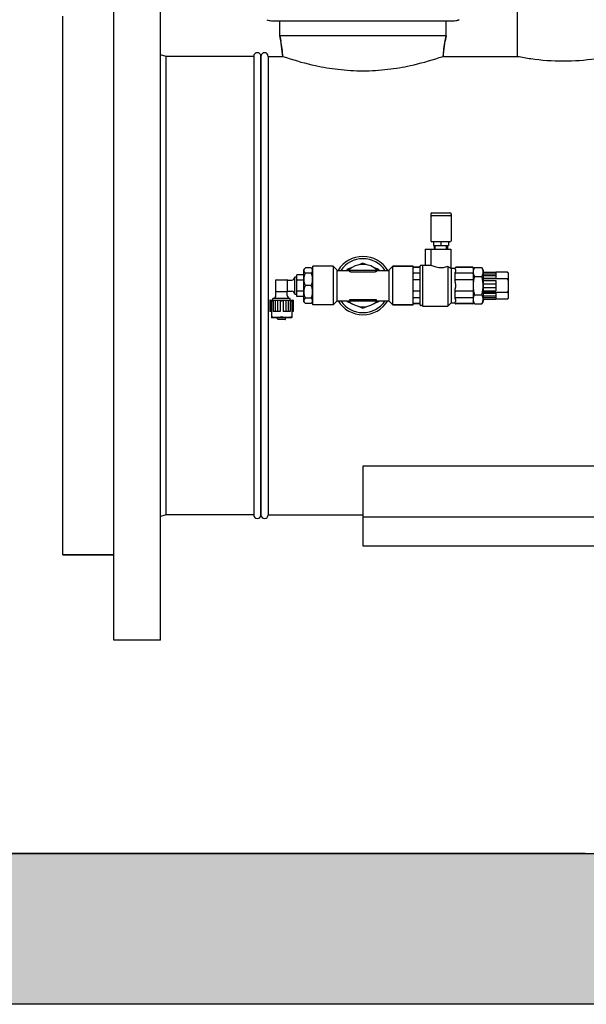
# Model space of a CAD drawing. Units: millimetres. Extents: x 30870 to 42436, y 2595 to 7877.
# Drawn here: x 31928 to 32317, y 5273 to 5949 of the extents above; entities that cross this region are included whole.
import ezdxf

# ---------------------------------------------------------------- set-up
doc = ezdxf.new("R2010")
doc.units = ezdxf.units.MM
doc.layers.add('COTAS', color=7, linetype='Continuous')
doc.layers.add('SUELO', color=7, linetype='Continuous')
doc.styles.add('ARIAL', font='arial.ttf')
doc.dimstyles.new('Diseño_PlanosFabricacion', dxfattribs={"dimtxt": 40, "dimasz": 45, "dimexe": 10, "dimexo": 10, "dimgap": 10, "dimtad": 0, "dimtih": 1, "dimtoh": 1, "dimdec": 0, "dimzin": 1, "dimdsep": 46, "dimtxsty": 'ARIAL', "dimcen": 15, "dimadec": 0, "dimazin": 0, "dimtp": 0.05, "dimtm": 0.05, "dimtfac": 1, "dimtdec": 0, "dimtofl": 0, "dimtmove": 0, "dimatfit": 3, "dimfxl": 0, "dimtolj": 1, "dimarcsym": 0})

# ---------------------------------------------------------------- blocks, each defined once
blk = doc.blocks.new('*D5')
at = {"layer": 'COTAS', "color": 0, "lineweight": -2, "transparency": 16777216}
for p, q in [((32111.12, 7431.45), (31756.07, 7431.45)), ((31766.07, 7386.45), (31766.07, 6436.78)), ((31766.07, 5421.45), (31766.07, 6309.1)), ((32316.12, 5376.45), (31756.07, 5376.45))]:
    blk.add_line(p, q, dxfattribs=at)
at = {"layer": 'COTAS', "color": 0, "transparency": 16777216}
for points in [[(31758.57, 7386.45), (31773.57, 7386.45), (31766.07, 7431.45)], [(31758.57, 5421.45), (31773.57, 5421.45), (31766.07, 5376.45)]]:
    blk.add_solid(points, dxfattribs=at)
at = {"layer": 'Defpoints', "color": 0, "transparency": 16777216}
for p in [(31766.07, 7431.45), (32121.12, 7431.45), (32326.12, 5376.45)]:
    blk.add_point(p, dxfattribs=at)
at = {"layer": 'COTAS', "color": 0, "transparency": 16777216, "insert": (31766.07, 6372.94), "char_height": 40, "attachment_point": 5, "style": 'ARIAL'}
blk.add_mtext('\\A1; [80.9"]\\P2055 mm\\P', dxfattribs=at)

msp = doc.modelspace()

# ---------------------------------------------------------------- hatches: boundary and pattern name
at = {"layer": 'SUELO'}
h = msp.add_hatch(dxfattribs=at)
h.set_pattern_fill('GRAVEL', color=256, scale=9, style=0)
h.set_pattern_definition([(228.0128, (1608.42, 427.6), (-1828.801554, -2057.402528), [30.7549, -3044.745]), (184.9697, (1587.847, 404.74), (2743.2044376, 228.5983868), [52.7764, -5224.86]), (132.5104, (1535.269, 400.168), (2285.9983366, -2514.6024563), [37.2134, -3684.123]), (267.2737, (1446.115, 343.018), (228.5990074, 4571.9985288), [48.0605, -4757.976]), (292.8337, (1443.829, 295.012), (-1143.003245, 2743.2015597), [47.127, -4665.582]), (357.2737, (1462.117, 251.578), (-4571.9985288, 228.5990074), [48.0605, -4757.976]), (37.6942, (1510.123, 249.292), (-2971.8018775, -2285.9979621), [63.5575, -6292.179]), (72.2553, (1560.415, 288.154), (1600.203201, 5029.2014585), [60.0048, -5940.477]), (121.4296, (1578.703, 345.304), (-1828.800471, 2971.7965044), [48.2232, -4774.095]), (175.2364, (1553.557, 386.452), (2514.598025, -228.597855), [55.0542, -2697.651]), (222.3974, (1498.693, 391.0244), (-2743.2000826, -2514.5967286), [71.197, -7048.512]), (138.8141, (1672.429, 340.732), (-1600.19898, 1371.59789), [24.3005, -2405.754]), (171.4692, (1654.141, 356.734), (2971.7954636, -457.201152), [46.2314, -4576.914]), (225, (1608.42, 363.6), (-5e-14, -228.59984), [32.3288, -290.9601]), (203.1986, (1592.42, 391.024), (1143.003854, 457.202005), [17.4097, -1723.554]), (291.8014, (1576.417, 384.166), (-228.60016, 685.80044), [24.621, -1206.432]), (30.9638, (1585.56, 361.306), (685.799276, 457.200356), [39.9888, -1292.967]), (161.5651, (1619.85, 381.88), (457.20021, -228.59966), [28.9158, -693.981]), (16.3895, (1443.829, 384.166), (2286.0012613, 685.7985735), [40.5079, -4010.292]), (70.3462, (1482.69, 395.596), (-914.397452, -2514.596444), [33.9839, -3364.398]), (293.1986, (1619.85, 427.6), (-457.202005, 1143.003854), [34.8192, -1706.148]), (343.6105, (1633.567, 395.596), (-2286.0012613, 685.7985735), [40.5079, -4010.292]), (339.444, (1443.83, 242.434), (-1143.001419, 457.199445), [39.0632, -1914.093]), (294.7751, (1480.405, 228.718), (-1142.997336, 2514.598832), [32.7305, -3240.324]), (66.8014, (1622.137, 199), (457.202005, 1143.003854), [34.8192, -1706.148]), (17.354, (1635.853, 231.004), (-2971.8001604, -914.398621), [38.3205, -3793.716]), (69.444, (1510.123, 199), (-457.199445, -1143.001419), [19.5316, -1933.632]), (101.3099, (1608.42, 199), (-228.59887, 914.39707), [11.6563, -1153.98]), (165.9638, (1606.135, 210.43), (685.80048, -228.5996), [47.127, -895.4145]), (186.009, (1560.415, 221.86), (2285.996629, 228.599466), [43.674, -4323.726]), (303.6901, (1585.56, 340.73), (-228.60008, 457.19956), [32.9692, -791.2602]), (353.1572, (1603.849, 313.3), (3886.201607, -457.2020476), [57.5601, -5698.44]), (60.9454, (1660.999, 306.442), (-914.397873, -1600.196185), [23.5357, -2330.046]), (90, (1672.43, 327.02), (-228.6, 228.6), [13.716, -214.884]), (120.2564, (1555.843, 228.718), (914.398062, -1600.199193), [31.758, -3144.051]), (48.0128, (1539.84, 256.15), (1828.801554, 2057.402528), [61.5099, -3013.992]), (0, (1581, 301.87), (228.6, 228.6), [59.436, -169.164]), (325.3048, (1640.425, 301.87), (-2285.996039, 1600.200152), [36.1449, -3578.337]), (254.0546, (1670.143, 281.296), (-228.600583, -914.402178), [33.2846, -1630.953]), (207.646, (1660.999, 249.292), (-4343.3984744, -2286.0014377), [54.193, -5365.125]), (175.4261, (1612.993, 224.146), (-2971.8006844, 228.598894), [57.3326, -5675.922]), (175.4261, (1612.993, 224.146), (-2971.8006844, 228.598894), [57.3326, -5675.922])])
h.paths.add_polyline_path([(31586.9, 5376.45), (34795.69, 5376.45), (34855.55, 5272.77), (31646.77, 5272.77)])

# ---------------------------------------------------------------- linework, layer by layer
at = {"color": 7, "linetype": 'Continuous'}
for p, q in [((31992.62, 5522.95), (31992.62, 6009.95)), ((32024.62, 5522.95), (32024.62, 6009.95)), ((32269.62, 5923.95), (32269.62, 5983.95)), ((31957.62, 5581.45), (31957.62, 5951.45)), ((32100.79, 5948.45), (32226.45, 5948.45)), ((32106.47, 5937.95), (32106.47, 5948.45)), ((32220.77, 5937.95), (32220.77, 5948.45)), ((32229.65, 5949.12), (32228.43, 5948.7)), ((32107.25, 5934.68), (32106.47, 5937.95)), ((32106.47, 5937.95), (32107.25, 5934.68)), ((32220.77, 5937.95), (32106.47, 5937.95)), ((32108.61, 5923.95), (32107.25, 5934.68)), ((32218.63, 5923.95), (32219.99, 5934.68)), ((32219.99, 5934.68), (32220.77, 5937.95)), ((32220.77, 5937.95), (32219.99, 5934.68)), ((32028.62, 5923.95), (32024.62, 5925.07)), ((32028.62, 5608.95), (32028.62, 5923.95)), ((32088.62, 5923.95), (32028.62, 5923.95)), ((32088.62, 5923.95), (32088.62, 5608.95)), ((32093.62, 5608.95), (32093.62, 5923.95)), ((32093.62, 5923.95), (32093.62, 5608.95)), ((32098.62, 5923.95), (32098.62, 5608.95)), ((32098.62, 5923.95), (32108.61, 5923.95)), ((32098.62, 5923.95), (32108.61, 5923.95)), ((32108.61, 5923.95), (32111.22, 5923.07)), ((32216.02, 5923.07), (32218.63, 5923.95)), ((32218.63, 5923.95), (32269.62, 5923.95)), ((32218.63, 5923.95), (32269.62, 5923.95)), ((32210.12, 5815.66), (32210.12, 5797.25)), ((32210.92, 5816.45), (32223.33, 5816.45)), ((32223.33, 5814.45), (32210.92, 5814.45)), ((32224.12, 5815.66), (32224.12, 5797.25)), ((32223.33, 5796.45), (32210.92, 5796.45)), ((32211.98, 5796.45), (32211.98, 5794.08)), ((32217.12, 5796.45), (32217.12, 5794.08)), ((32222.27, 5796.45), (32222.27, 5794.08)), ((32206.31, 5791.45), (32206.31, 5780.47)), ((32206.31, 5791.45), (32224.05, 5791.45)), ((32210.27, 5791.45), (32210.27, 5780.47)), ((32211.98, 5794.08), (32222.27, 5794.08)), ((32212.6, 5794.08), (32212.6, 5792.25)), ((32212.6, 5792.25), (32213.24, 5792.25)), ((32213.24, 5791.45), (32213.24, 5794.08)), ((32213.24, 5791.45), (32213.24, 5794.08)), ((32221.01, 5791.45), (32221.01, 5794.08)), ((32221.01, 5791.45), (32221.01, 5794.08)), ((32221.65, 5794.08), (32221.65, 5791.45)), ((32224.05, 5791.45), (32224.05, 5791.1)), ((32224.05, 5791.1), (32224.05, 5788.98)), ((32224.05, 5788.98), (32224.05, 5778.51)), ((32124.12, 5778.63), (32123.12, 5777.63)), ((32123.12, 5755.28), (32123.12, 5777.63)), ((32128.12, 5778.63), (32124.12, 5778.63)), ((32129.12, 5777.63), (32128.12, 5778.63)), ((32129.12, 5753.2), (32129.12, 5779.7)), ((32143.12, 5779.7), (32129.12, 5779.7)), ((32143.12, 5779.7), (32129.12, 5779.7)), ((32145.62, 5777.2), (32143.12, 5779.7)), ((32143.12, 5779.7), (32143.12, 5753.2)), ((32145.62, 5777.2), (32145.62, 5755.7)), ((32145.62, 5776.9), (32154.62, 5776.9)), ((32152.66, 5777.41), (32152.45, 5776.9)), ((32156.04, 5778.81), (32152.66, 5777.41)), ((32154.62, 5776.85), (32154.62, 5776.11)), ((32154.87, 5777.1), (32172.37, 5777.1)), ((32163.62, 5781.95), (32160.24, 5780.56)), ((32167, 5780.56), (32163.62, 5781.95)), ((32174.58, 5777.41), (32171.2, 5778.81)), ((32172.62, 5776.9), (32181.62, 5776.9)), ((32172.62, 5776.85), (32172.62, 5776.11)), ((32174.79, 5776.9), (32174.58, 5777.41)), ((32181.62, 5777.2), (32184.12, 5779.7)), ((32181.62, 5755.7), (32181.62, 5777.2)), ((32184.12, 5753.2), (32184.12, 5779.7)), ((32198.12, 5779.7), (32184.12, 5779.7)), ((32184.12, 5779.7), (32198.12, 5779.7)), ((32198.12, 5753.2), (32198.12, 5779.7)), ((32202.87, 5779.08), (32198.47, 5779.08)), ((32202.87, 5778.8), (32198.47, 5778.8)), ((32202.87, 5753.03), (32202.87, 5779.88)), ((32204.45, 5780.23), (32203.22, 5780.23)), ((32204.45, 5780.51), (32204.45, 5752.4)), ((32204.45, 5780.51), (32206.31, 5780.51)), ((32206.31, 5780.47), (32210.27, 5780.47)), ((32221.87, 5779.57), (32221.87, 5752.4)), ((32224.05, 5778.51), (32224.25, 5778.33)), ((32224.25, 5778.33), (32224.25, 5754.58)), ((32224.25, 5778.33), (32227.02, 5778.33)), ((32227.02, 5777.7), (32227.02, 5778.72)), ((32238.94, 5779.08), (32227.37, 5779.08)), ((32238.94, 5778.8), (32227.37, 5778.8)), ((32240.29, 5778.95), (32239.29, 5776.95)), ((32239.29, 5778.72), (32239.29, 5754.19)), ((32240.29, 5778.95), (32245.29, 5778.95)), ((32246.29, 5776.95), (32245.29, 5778.95)), ((32246.29, 5755.95), (32246.29, 5776.95)), ((32103.82, 5762.8), (32103.82, 5770.1)), ((32104.12, 5770.4), (32111.42, 5770.4)), ((32111.64, 5770.3), (32114.82, 5770.3)), ((32111.72, 5762.8), (32111.72, 5770.1)), ((32116.82, 5760.6), (32116.82, 5772.3)), ((32116.92, 5772.4), (32118.02, 5772.4)), ((32118.12, 5758.95), (32118.12, 5773.95)), ((32123.12, 5773.95), (32118.12, 5773.95)), ((32123.12, 5770.2), (32118.12, 5770.2)), ((32128.12, 5775.07), (32124.12, 5775.07)), ((32155.12, 5775.89), (32172.12, 5775.89)), ((32202.87, 5774.89), (32198.47, 5774.89)), ((32202.87, 5770.36), (32198.47, 5770.36)), ((32227.02, 5768.78), (32227.02, 5775.38)), ((32238.94, 5774.89), (32227.37, 5774.89)), ((32238.94, 5770.36), (32227.37, 5770.36)), ((32240.29, 5772.7), (32245.29, 5772.7)), ((32246.29, 5775.8), (32254.79, 5775.8)), ((32246.29, 5774.6), (32254.79, 5774.6)), ((32246.29, 5773.39), (32254.79, 5773.39)), ((32246.29, 5771.57), (32254.79, 5771.57)), ((32262.79, 5771.07), (32246.29, 5771.07)), ((32246.29, 5770.07), (32254.79, 5770.07)), ((32254.79, 5775.8), (32254.79, 5771.57)), ((32262.79, 5775.7), (32254.79, 5775.7)), ((32254.79, 5770.07), (32254.79, 5762.82)), ((32263.29, 5775.2), (32262.79, 5775.7)), ((32263.29, 5775.2), (32263.29, 5757.71)), ((32103.92, 5759.65), (32103.92, 5762.58)), ((32111.62, 5759.65), (32111.62, 5762.58)), ((32111.64, 5762.6), (32114.82, 5762.6)), ((32123.12, 5762.7), (32118.12, 5762.7)), ((32128.12, 5766.45), (32124.12, 5766.45)), ((32227.02, 5757.53), (32227.02, 5764.13)), ((32246.29, 5767.66), (32254.79, 5767.66)), ((32246.29, 5765.24), (32254.79, 5765.24)), ((32246.29, 5762.82), (32254.79, 5762.82)), ((32099.81, 5756.35), (32099.81, 5748.75)), ((32100.07, 5756.35), (32099.81, 5756.35)), ((32100.07, 5756.35), (32100.07, 5748.75)), ((32100.07, 5756.35), (32115.47, 5756.35)), ((32100.84, 5756.05), (32100.84, 5744.45)), ((32101.82, 5756.45), (32101.82, 5757.55)), ((32101.89, 5756.35), (32101.89, 5748.75)), ((32113.62, 5757.65), (32101.92, 5757.65)), ((32103.28, 5756.35), (32103.28, 5748.75)), ((32104.12, 5762.5), (32111.42, 5762.5)), ((32104.93, 5756.35), (32104.93, 5748.75)), ((32106.69, 5756.05), (32106.69, 5748.75)), ((32108.85, 5756.05), (32108.85, 5748.75)), ((32110.61, 5756.35), (32110.61, 5748.75)), ((32112.26, 5756.35), (32112.26, 5748.75)), ((32113.65, 5756.35), (32113.65, 5748.75)), ((32113.72, 5756.45), (32113.72, 5757.55)), ((32114.7, 5756.05), (32114.7, 5744.45)), ((32115.47, 5756.35), (32115.47, 5748.75)), ((32115.73, 5756.35), (32115.47, 5756.35)), ((32115.73, 5756.35), (32115.73, 5748.75)), ((32116.92, 5760.5), (32118.02, 5760.5)), ((32123.12, 5758.95), (32118.12, 5758.95)), ((32128.12, 5757.84), (32124.12, 5757.84)), ((32145.62, 5756), (32154.62, 5756)), ((32152.45, 5756), (32152.66, 5755.49)), ((32154.62, 5756.8), (32154.62, 5756.05)), ((32172.37, 5755.8), (32154.87, 5755.8)), ((32155.12, 5757.02), (32172.12, 5757.02)), ((32172.62, 5756.8), (32172.62, 5756.05)), ((32172.62, 5756), (32181.62, 5756)), ((32174.58, 5755.49), (32174.79, 5756)), ((32202.87, 5762.55), (32198.47, 5762.55)), ((32202.87, 5758.02), (32198.47, 5758.02)), ((32238.94, 5762.55), (32227.37, 5762.55)), ((32238.94, 5758.02), (32227.37, 5758.02)), ((32240.29, 5753.95), (32239.29, 5755.95)), ((32240.29, 5760.2), (32245.29, 5760.2)), ((32246.29, 5755.95), (32245.29, 5753.95)), ((32262.79, 5761.82), (32246.29, 5761.82)), ((32246.29, 5761.32), (32254.79, 5761.32)), ((32246.29, 5759.51), (32254.79, 5759.51)), ((32246.29, 5758.3), (32254.79, 5758.3)), ((32246.29, 5757.09), (32254.79, 5757.09)), ((32254.79, 5761.32), (32254.79, 5757.09)), ((32262.78, 5757.2), (32254.79, 5757.2)), ((32263.29, 5757.71), (32262.78, 5757.2)), ((32124.12, 5754.28), (32123.12, 5755.28)), ((32128.12, 5754.28), (32124.12, 5754.28)), ((32129.12, 5755.28), (32128.12, 5754.28)), ((32143.12, 5753.2), (32129.12, 5753.2)), ((32143.12, 5753.2), (32129.12, 5753.2)), ((32145.62, 5755.7), (32143.12, 5753.2)), ((32152.66, 5755.49), (32156.04, 5754.1)), ((32160.24, 5752.35), (32163.62, 5750.95)), ((32163.62, 5750.95), (32167, 5752.35)), ((32171.2, 5754.1), (32174.58, 5755.49)), ((32181.62, 5755.7), (32184.12, 5753.2)), ((32198.12, 5753.2), (32184.12, 5753.2)), ((32184.12, 5753.2), (32198.12, 5753.2)), ((32202.87, 5754.11), (32198.47, 5754.11)), ((32202.87, 5753.83), (32198.47, 5753.83)), ((32204.45, 5752.68), (32203.22, 5752.68)), ((32204.45, 5752.4), (32221.87, 5752.4)), ((32221.87, 5752.4), (32224.25, 5754.58)), ((32224.25, 5754.58), (32227.02, 5754.58)), ((32227.02, 5754.19), (32227.02, 5755.2)), ((32238.94, 5754.11), (32227.37, 5754.11)), ((32238.94, 5753.83), (32227.37, 5753.83)), ((32240.29, 5753.95), (32245.29, 5753.95)), ((32100.84, 5748.75), (32099.81, 5748.75)), ((32100.83, 5744.46), (32100.87, 5744.43)), ((32114.67, 5744.43), (32100.87, 5744.43)), ((32106.69, 5748.75), (32101.89, 5748.75)), ((32105.13, 5743.23), (32104.78, 5744.43)), ((32110.31, 5743.15), (32105.23, 5743.15)), ((32113.65, 5748.75), (32108.85, 5748.75)), ((32110.41, 5743.23), (32110.76, 5744.43)), ((32114.71, 5744.46), (32114.67, 5744.43)), ((32115.73, 5748.75), (32114.7, 5748.75)), ((32163.62, 5642.32), (32163.62, 5587.68)), ((32398.62, 5642.32), (32163.62, 5642.32)), ((32028.62, 5608.95), (32024.62, 5607.84)), ((32088.62, 5608.95), (32028.62, 5608.95)), ((32098.62, 5608.95), (32163.62, 5608.95)), ((32163.62, 5607.68), (32353.62, 5607.68)), ((32163.62, 5587.68), (32353.62, 5587.68)), ((31992.62, 5581.45), (31957.62, 5581.45)), ((31957.62, 5581.45), (31992.62, 5581.45)), ((32024.62, 5522.95), (31992.62, 5522.95))]:
    msp.add_line(p, q, dxfattribs=at)
for centre, radius, start, end in [((32100.79, 5956.45), 8, 246.44493, 270), ((32226.45, 5956.45), 8, 270, 293.55507), ((32058.62, 5923.07), 50, 1.01919, 13.43552), ((32268.62, 5923.07), 50, 166.56448, 178.98081), ((32091.12, 5923.95), 2.5, 0, 180), ((32096.12, 5923.95), 2.5, 0, 180), ((32096.12, 5923.95), 2.5, 0, 180), ((32210.92, 5815.66), 0.792, 90, 180), ((32210.92, 5815.25), 0.792, 180, 270), ((32223.33, 5815.66), 0.792, 0, 90), ((32223.33, 5815.25), 0.792, 270, 0), ((32210.92, 5797.25), 0.792, 180, 270), ((32223.33, 5797.25), 0.792, 270, 0), ((32163.62, 5766.45), 20, 31.52658, 148.47203), ((32163.62, 5766.45), 18.5, 34.41084, 145.59212), ((32163.62, 5766.45), 14.5, 46.12111, 133.87889), ((32154.87, 5776.85), 0.25, 90, 180), ((32172.37, 5776.85), 0.25, 0, 90), ((32198.47, 5778.72), 0.353, 90, 180), ((32203.22, 5779.88), 0.353, 90, 180.00001), ((32227.37, 5778.72), 0.353, 90, 180), ((32227.34, 5778.47), 0.315, 172.07769, 179.97386), ((32238.94, 5778.72), 0.353, 0, 90), ((32104.12, 5770.1), 0.3, 90, 180), ((32111.42, 5770.1), 0.3, 0, 90), ((32114.82, 5772.3), 2, 270, 0), ((32116.92, 5772.3), 0.1, 90, 180), ((32118.02, 5772.3), 0.1, 360, 90), ((32104.12, 5762.8), 0.3, 180, 270), ((32111.42, 5762.8), 0.3, 270, 0), ((32114.82, 5760.6), 2, 0, 90), ((32097.94, 5762.44), 7.02, 294.43755, 299.84863), ((32101.92, 5757.55), 0.1, 90, 180), ((32101.92, 5756.45), 0.1, 180, 270.00004), ((32101.92, 5759.65), 2, 270, 0), ((32113.62, 5759.65), 2, 180, 270), ((32113.62, 5757.55), 0.1, 0, 90), ((32113.62, 5756.45), 0.1, 269.99996, 0), ((32116.92, 5760.6), 0.1, 180, 270), ((32118.02, 5760.6), 0.1, 270, 0), ((32163.62, 5766.45), 20, 211.52658, 328.47203), ((32163.62, 5766.45), 18.5, 214.41084, 325.59212), ((32163.62, 5766.45), 14.5, 226.12111, 313.87889), ((32154.87, 5756.05), 0.25, 180, 270), ((32172.37, 5756.05), 0.25, 270, 0), ((32198.47, 5754.19), 0.353, 180, 270), ((32203.22, 5753.03), 0.353, 179.99999, 270), ((32227.34, 5754.44), 0.315, 180.02614, 187.92231), ((32227.37, 5754.19), 0.353, 180, 270), ((32238.94, 5754.19), 0.353, 272.91033, 0), ((32105.23, 5743.25), 0.1, 196.22022, 270.00009), ((32110.31, 5743.25), 0.1, 269.99991, 343.77978), ((32091.12, 5608.95), 2.5, 180, 0), ((32096.12, 5608.95), 2.5, 180, 0), ((32096.12, 5608.95), 2.5, 180, 0)]:
    msp.add_arc(centre, radius, start, end, dxfattribs=at)
for points, knots in [([(32111.22, 5923.07), (32117.73, 5920.89), (32129.37, 5917.63), (32146.94, 5914.68), (32163.62, 5913.7), (32180.29, 5914.68), (32197.87, 5917.63), (32209.5, 5920.89), (32216.02, 5923.07)], [0, 0, 0, 0, 0.192999, 0.338688, 0.499994, 0.6613, 0.806993, 1, 1, 1, 1]), ([(32269.62, 5923.95), (32272.68, 5923.34), (32283.1, 5921.55), (32301.12, 5920.22), (32319.14, 5921.55), (32329.56, 5923.34), (32332.62, 5923.95)], [0, 0, 0, 0, 0.147691, 0.500002, 0.85231, 1, 1, 1, 1]), ([(32124.12, 5775.07), (32123.98, 5775.2), (32123.73, 5775.48), (32123.43, 5775.92), (32123.24, 5776.38), (32123.17, 5776.85), (32123.24, 5777.32), (32123.43, 5777.78), (32123.73, 5778.22), (32123.98, 5778.49), (32124.12, 5778.63)], [0, 0, 0, 0, 0.140756, 0.269754, 0.388158, 0.5, 0.611842, 0.730246, 0.859244, 1, 1, 1, 1]), ([(32128.12, 5775.07), (32128.26, 5775.2), (32128.51, 5775.48), (32128.81, 5775.92), (32129, 5776.38), (32129.07, 5776.85), (32129, 5777.32), (32128.81, 5777.78), (32128.51, 5778.22), (32128.26, 5778.49), (32128.12, 5778.63)], [0, 0, 0, 0, 0.140756, 0.269754, 0.388158, 0.5, 0.611842, 0.730246, 0.859244, 1, 1, 1, 1]), ([(32155.12, 5775.89), (32155.05, 5775.89), (32154.93, 5775.9), (32154.79, 5775.94), (32154.7, 5775.99), (32154.65, 5776.03), (32154.62, 5776.08), (32154.62, 5776.11)], [0, 0, 0, 0, 0.342549, 0.634481, 0.752862, 0.85165, 1, 1, 1, 1]), ([(32172.62, 5776.11), (32172.62, 5776.08), (32172.59, 5776.03), (32172.54, 5775.99), (32172.45, 5775.94), (32172.31, 5775.9), (32172.19, 5775.89), (32172.12, 5775.89)], [0, 0, 0, 0, 0.148348, 0.247133, 0.365514, 0.65745, 1, 1, 1, 1]), ([(32198.47, 5778.8), (32198.39, 5778.8), (32198.22, 5778.74), (32198.13, 5778.59), (32198.12, 5778.51)], [0, 0, 0, 0, 0.51081, 1, 1, 1, 1]), ([(32221.87, 5779.57), (32220.81, 5779.19), (32219.08, 5778.74), (32216.68, 5778.64), (32214.85, 5778.85), (32213.22, 5779.26), (32211.71, 5779.81), (32210.76, 5780.23), (32210.27, 5780.47)], [0, 0, 0, 0, 0.282242, 0.441642, 0.598275, 0.741313, 0.861941, 1, 1, 1, 1]), ([(32221.87, 5779.57), (32222.03, 5779.48), (32222.32, 5779.3), (32222.74, 5779.07), (32223.07, 5778.91), (32223.3, 5778.81), (32223.45, 5778.74), (32223.59, 5778.69), (32223.71, 5778.64), (32223.81, 5778.6), (32223.9, 5778.57), (32223.95, 5778.55), (32223.99, 5778.53), (32224.01, 5778.53), (32224.03, 5778.52), (32224.04, 5778.52), (32224.05, 5778.51), (32224.05, 5778.51), (32224.05, 5778.51)], [0, 0, 0, 0, 0.222438, 0.421816, 0.594814, 0.67063, 0.738992, 0.799671, 0.852523, 0.897421, 0.934264, 0.962989, 0.97429, 0.98354, 0.990738, 0.995882, 0.99897, 1, 1, 1, 1]), ([(32227.37, 5778.8), (32227.29, 5778.8), (32227.12, 5778.74), (32227.04, 5778.59), (32227.02, 5778.51)], [0, 0, 0, 0, 0.51081, 1, 1, 1, 1]), ([(32227.02, 5777.7), (32227.02, 5777.64), (32227.04, 5777.49), (32227.07, 5777.27), (32227.1, 5777.01), (32227.11, 5776.73), (32227.1, 5776.43), (32227.05, 5775.97), (32227.02, 5775.62), (32227.02, 5775.38)], [0, 0, 0, 0, 0.08651, 0.185103, 0.294748, 0.414943, 0.545828, 0.687403, 1, 1, 1, 1]), ([(32239.19, 5778.7), (32239.16, 5778.73), (32239.08, 5778.78), (32238.99, 5778.8), (32238.94, 5778.8)], [0, 0, 0, 0, 0.495459, 1, 1, 1, 1]), ([(32239.29, 5778.47), (32239.29, 5778.51), (32239.28, 5778.6), (32239.22, 5778.67), (32239.19, 5778.7)], [0, 0, 0, 0, 0.495365, 1, 1, 1, 1]), ([(32240.29, 5772.7), (32240.17, 5772.96), (32239.94, 5773.46), (32239.67, 5774.24), (32239.5, 5775.03), (32239.44, 5775.83), (32239.5, 5776.63), (32239.67, 5777.42), (32239.94, 5778.2), (32240.17, 5778.7), (32240.29, 5778.95)], [0, 0, 0, 0, 0.12955, 0.255624, 0.378702, 0.5, 0.621298, 0.744376, 0.87045, 1, 1, 1, 1]), ([(32245.29, 5772.7), (32245.42, 5772.96), (32245.65, 5773.46), (32245.92, 5774.24), (32246.09, 5775.03), (32246.15, 5775.83), (32246.09, 5776.63), (32245.92, 5777.42), (32245.65, 5778.2), (32245.42, 5778.7), (32245.29, 5778.95)], [0, 0, 0, 0, 0.12955, 0.255624, 0.378702, 0.5, 0.621298, 0.744376, 0.87045, 1, 1, 1, 1]), ([(32124.12, 5766.45), (32123.84, 5767.14), (32123.48, 5768.2), (32123.24, 5769.66), (32123.17, 5770.76), (32123.24, 5771.86), (32123.48, 5773.32), (32123.84, 5774.38), (32124.12, 5775.07)], [0, 0, 0, 0, 0.250625, 0.375426, 0.5, 0.624574, 0.749375, 1, 1, 1, 1]), ([(32128.12, 5766.45), (32128.4, 5767.14), (32128.75, 5768.2), (32129, 5769.66), (32129.07, 5770.76), (32129, 5771.86), (32128.75, 5773.32), (32128.4, 5774.38), (32128.12, 5775.07)], [0, 0, 0, 0, 0.250625, 0.375426, 0.5, 0.624574, 0.749375, 1, 1, 1, 1]), ([(32198.47, 5774.89), (32198.43, 5774.89), (32198.34, 5774.88), (32198.22, 5774.82), (32198.14, 5774.73), (32198.12, 5774.65), (32198.12, 5774.62)], [0, 0, 0, 0, 0.278527, 0.541028, 0.779587, 1, 1, 1, 1]), ([(32198.47, 5770.36), (32198.43, 5770.36), (32198.34, 5770.36), (32198.23, 5770.35), (32198.16, 5770.33), (32198.13, 5770.32), (32198.12, 5770.31), (32198.12, 5770.31)], [0, 0, 0, 0, 0.372692, 0.688669, 0.90304, 0.96471, 1, 1, 1, 1]), ([(32227.37, 5774.89), (32227.33, 5774.89), (32227.24, 5774.88), (32227.12, 5774.82), (32227.04, 5774.73), (32227.02, 5774.65), (32227.02, 5774.62)], [0, 0, 0, 0, 0.278527, 0.541028, 0.779587, 1, 1, 1, 1]), ([(32227.02, 5770.31), (32227.02, 5770.31), (32227.03, 5770.32), (32227.06, 5770.33), (32227.14, 5770.35), (32227.25, 5770.36), (32227.33, 5770.36), (32227.37, 5770.36)], [0, 0, 0, 0, 0.03529, 0.09696, 0.311331, 0.627308, 1, 1, 1, 1]), ([(32239.29, 5774.62), (32239.29, 5774.65), (32239.27, 5774.73), (32239.19, 5774.82), (32239.08, 5774.88), (32238.99, 5774.89), (32238.94, 5774.89)], [0, 0, 0, 0, 0.220413, 0.458972, 0.721473, 1, 1, 1, 1]), ([(32239.29, 5770.31), (32239.29, 5770.31), (32239.29, 5770.32), (32239.25, 5770.33), (32239.18, 5770.35), (32239.07, 5770.36), (32238.99, 5770.36), (32238.94, 5770.36)], [0, 0, 0, 0, 0.03529, 0.09696, 0.311331, 0.627308, 1, 1, 1, 1]), ([(32240.29, 5760.2), (32240.04, 5761.23), (32239.72, 5762.78), (32239.5, 5764.87), (32239.44, 5766.45), (32239.5, 5768.04), (32239.72, 5770.13), (32240.04, 5771.68), (32240.29, 5772.7)], [0, 0, 0, 0, 0.24996, 0.374981, 0.5, 0.625019, 0.75004, 1, 1, 1, 1]), ([(32245.29, 5760.2), (32245.55, 5761.23), (32245.87, 5762.78), (32246.09, 5764.87), (32246.15, 5766.45), (32246.09, 5768.04), (32245.87, 5770.13), (32245.55, 5771.68), (32245.29, 5772.7)], [0, 0, 0, 0, 0.24996, 0.374981, 0.5, 0.625019, 0.75004, 1, 1, 1, 1]), ([(32263.29, 5775.15), (32263.26, 5775.2), (32263.1, 5775.39), (32262.93, 5775.57), (32262.79, 5775.7)], [0, 0, 0, 0, 0.244288, 1, 1, 1, 1]), ([(32262.79, 5771.07), (32262.84, 5771.12), (32263.01, 5771.3), (32263.18, 5771.48), (32263.29, 5771.63)], [0, 0, 0, 0, 0.255623, 1, 1, 1, 1]), ([(32124.12, 5757.84), (32123.84, 5758.53), (32123.48, 5759.59), (32123.24, 5761.04), (32123.17, 5762.15), (32123.24, 5763.25), (32123.48, 5764.71), (32123.84, 5765.77), (32124.12, 5766.45)], [0, 0, 0, 0, 0.250625, 0.375426, 0.5, 0.624574, 0.749375, 1, 1, 1, 1]), ([(32128.12, 5757.84), (32128.4, 5758.53), (32128.75, 5759.59), (32129, 5761.04), (32129.07, 5762.15), (32129, 5763.25), (32128.75, 5764.71), (32128.4, 5765.77), (32128.12, 5766.45)], [0, 0, 0, 0, 0.250625, 0.375426, 0.5, 0.624574, 0.749375, 1, 1, 1, 1]), ([(32198.12, 5762.6), (32198.12, 5762.6), (32198.13, 5762.59), (32198.16, 5762.57), (32198.23, 5762.56), (32198.34, 5762.55), (32198.43, 5762.55), (32198.47, 5762.55)], [0, 0, 0, 0, 0.03529, 0.09696, 0.311331, 0.627308, 1, 1, 1, 1]), ([(32227.02, 5768.78), (32227.02, 5768.4), (32227.07, 5767.62), (32227.11, 5766.84), (32227.11, 5766.45)], [0, 0, 0, 0, 0.497558, 1, 1, 1, 1]), ([(32227.11, 5766.45), (32227.11, 5766.06), (32227.07, 5765.29), (32227.02, 5764.51), (32227.02, 5764.13)], [0, 0, 0, 0, 0.502442, 1, 1, 1, 1]), ([(32227.02, 5762.6), (32227.02, 5762.6), (32227.03, 5762.59), (32227.06, 5762.57), (32227.14, 5762.56), (32227.25, 5762.55), (32227.33, 5762.55), (32227.37, 5762.55)], [0, 0, 0, 0, 0.03529, 0.09696, 0.311331, 0.627308, 1, 1, 1, 1]), ([(32239.29, 5762.6), (32239.29, 5762.6), (32239.29, 5762.59), (32239.25, 5762.57), (32239.18, 5762.56), (32239.07, 5762.55), (32238.99, 5762.55), (32238.94, 5762.55)], [0, 0, 0, 0, 0.03529, 0.09696, 0.311331, 0.627308, 1, 1, 1, 1]), ([(32101.89, 5756.04), (32101.8, 5756.02), (32101.47, 5755.94), (32101.14, 5755.85), (32100.89, 5755.77)], [0, 0, 0, 0, 0.249587, 1, 1, 1, 1]), ([(32106.96, 5756.35), (32106.94, 5756.3), (32106.88, 5756.21), (32106.78, 5756.12), (32106.72, 5756.07), (32106.69, 5756.05)], [0, 0, 0, 0, 0.446854, 0.708955, 1, 1, 1, 1]), ([(32107.72, 5755.77), (32107.63, 5755.8), (32107.29, 5755.9), (32106.95, 5755.99), (32106.69, 5756.05)], [0, 0, 0, 0, 0.250465, 1, 1, 1, 1]), ([(32108.85, 5756.05), (32108.77, 5756.03), (32108.42, 5755.95), (32108.08, 5755.85), (32107.82, 5755.77)], [0, 0, 0, 0, 0.24957, 1, 1, 1, 1]), ([(32108.85, 5756.05), (32108.82, 5756.07), (32108.76, 5756.12), (32108.66, 5756.21), (32108.6, 5756.3), (32108.58, 5756.35)], [0, 0, 0, 0, 0.291041, 0.553133, 1, 1, 1, 1]), ([(32114.65, 5755.77), (32114.57, 5755.8), (32114.24, 5755.9), (32113.9, 5755.98), (32113.65, 5756.04)], [0, 0, 0, 0, 0.250445, 1, 1, 1, 1]), ([(32114.7, 5756.05), (32114.65, 5756.08), (32114.45, 5756.17), (32114.25, 5756.27), (32114.11, 5756.35)], [0, 0, 0, 0, 0.249584, 1, 1, 1, 1]), ([(32124.12, 5754.28), (32123.98, 5754.41), (32123.73, 5754.69), (32123.43, 5755.13), (32123.24, 5755.59), (32123.17, 5756.06), (32123.24, 5756.53), (32123.43, 5756.99), (32123.73, 5757.43), (32123.98, 5757.71), (32124.12, 5757.84)], [0, 0, 0, 0, 0.140756, 0.269754, 0.388158, 0.5, 0.611842, 0.730246, 0.859244, 1, 1, 1, 1]), ([(32128.12, 5754.28), (32128.26, 5754.41), (32128.51, 5754.69), (32128.81, 5755.13), (32129, 5755.59), (32129.07, 5756.06), (32129, 5756.53), (32128.81, 5756.99), (32128.51, 5757.43), (32128.26, 5757.71), (32128.12, 5757.84)], [0, 0, 0, 0, 0.140756, 0.269754, 0.388158, 0.5, 0.611842, 0.730246, 0.859244, 1, 1, 1, 1]), ([(32154.62, 5756.8), (32154.62, 5756.83), (32154.65, 5756.88), (32154.7, 5756.92), (32154.79, 5756.97), (32154.93, 5757.01), (32155.05, 5757.02), (32155.12, 5757.02)], [0, 0, 0, 0, 0.14835, 0.247138, 0.365519, 0.657451, 1, 1, 1, 1]), ([(32172.12, 5757.02), (32172.19, 5757.02), (32172.31, 5757.01), (32172.45, 5756.97), (32172.54, 5756.92), (32172.59, 5756.88), (32172.62, 5756.83), (32172.62, 5756.8)], [0, 0, 0, 0, 0.34255, 0.634486, 0.752867, 0.851652, 1, 1, 1, 1]), ([(32198.12, 5758.29), (32198.12, 5758.26), (32198.14, 5758.18), (32198.22, 5758.09), (32198.34, 5758.03), (32198.43, 5758.02), (32198.47, 5758.02)], [0, 0, 0, 0, 0.220413, 0.458972, 0.721473, 1, 1, 1, 1]), ([(32227.02, 5758.29), (32227.02, 5758.26), (32227.04, 5758.18), (32227.12, 5758.09), (32227.24, 5758.03), (32227.33, 5758.02), (32227.37, 5758.02)], [0, 0, 0, 0, 0.220413, 0.458972, 0.721473, 1, 1, 1, 1]), ([(32227.02, 5757.53), (32227.02, 5757.29), (32227.05, 5756.94), (32227.1, 5756.48), (32227.11, 5756.18), (32227.1, 5755.9), (32227.07, 5755.64), (32227.04, 5755.42), (32227.02, 5755.27), (32227.02, 5755.2)], [0, 0, 0, 0, 0.312596, 0.454171, 0.585057, 0.705253, 0.814898, 0.91349, 1, 1, 1, 1]), ([(32239.29, 5758.29), (32239.29, 5758.26), (32239.27, 5758.18), (32239.19, 5758.09), (32239.08, 5758.03), (32238.99, 5758.02), (32238.94, 5758.02)], [0, 0, 0, 0, 0.220413, 0.458972, 0.721473, 1, 1, 1, 1]), ([(32240.29, 5753.95), (32240.17, 5754.21), (32239.94, 5754.71), (32239.67, 5755.49), (32239.5, 5756.28), (32239.44, 5757.08), (32239.5, 5757.88), (32239.67, 5758.67), (32239.94, 5759.45), (32240.17, 5759.95), (32240.29, 5760.2)], [0, 0, 0, 0, 0.12955, 0.255624, 0.378702, 0.5, 0.621298, 0.744376, 0.87045, 1, 1, 1, 1]), ([(32245.29, 5753.95), (32245.42, 5754.21), (32245.65, 5754.71), (32245.92, 5755.49), (32246.09, 5756.28), (32246.15, 5757.08), (32246.09, 5757.88), (32245.92, 5758.67), (32245.65, 5759.45), (32245.42, 5759.95), (32245.29, 5760.2)], [0, 0, 0, 0, 0.12955, 0.255624, 0.378702, 0.5, 0.621298, 0.744376, 0.87045, 1, 1, 1, 1]), ([(32262.78, 5757.2), (32262.83, 5757.24), (32263.01, 5757.43), (32263.18, 5757.62), (32263.29, 5757.76)], [0, 0, 0, 0, 0.25575, 1, 1, 1, 1]), ([(32263.29, 5761.26), (32263.26, 5761.31), (32263.1, 5761.51), (32262.92, 5761.69), (32262.79, 5761.82)], [0, 0, 0, 0, 0.244194, 1, 1, 1, 1]), ([(32100.84, 5755.77), (32100.84, 5755.77), (32100.84, 5755.77), (32100.85, 5755.76), (32100.85, 5755.76), (32100.86, 5755.76), (32100.87, 5755.76), (32100.88, 5755.77), (32100.89, 5755.77)], [0, 0, 0, 0, 0.058579, 0.121137, 0.202797, 0.310891, 0.609093, 1, 1, 1, 1]), ([(32114.65, 5755.77), (32114.65, 5755.77), (32114.67, 5755.76), (32114.68, 5755.76), (32114.69, 5755.76), (32114.69, 5755.76), (32114.7, 5755.77), (32114.7, 5755.77), (32114.7, 5755.77)], [0, 0, 0, 0, 0.390907, 0.689109, 0.797203, 0.878863, 0.941421, 1, 1, 1, 1]), ([(32198.12, 5754.44), (32198.12, 5754.4), (32198.14, 5754.31), (32198.19, 5754.24), (32198.22, 5754.21)], [0, 0, 0, 0, 0.495365, 1, 1, 1, 1]), ([(32198.22, 5754.21), (32198.26, 5754.18), (32198.33, 5754.13), (32198.43, 5754.11), (32198.47, 5754.11)], [0, 0, 0, 0, 0.495459, 1, 1, 1, 1]), ([(32227.37, 5754.11), (32227.29, 5754.11), (32227.12, 5754.16), (32227.04, 5754.32), (32227.02, 5754.4)], [0, 0, 0, 0, 0.51081, 1, 1, 1, 1]), ([(32239.19, 5754.21), (32239.16, 5754.18), (32239.08, 5754.13), (32238.99, 5754.11), (32238.94, 5754.11)], [0, 0, 0, 0, 0.495459, 1, 1, 1, 1]), ([(32239.29, 5754.44), (32239.29, 5754.4), (32239.28, 5754.31), (32239.22, 5754.24), (32239.19, 5754.21)], [0, 0, 0, 0, 0.495365, 1, 1, 1, 1]), ([(32100.89, 5745.02), (32100.88, 5745.02), (32100.87, 5745.02), (32100.86, 5745.03), (32100.85, 5745.03), (32100.85, 5745.02), (32100.84, 5745.02), (32100.84, 5745.02), (32100.84, 5745.02)], [0, 0, 0, 0, 0.390907, 0.689109, 0.797203, 0.878863, 0.941421, 1, 1, 1, 1]), ([(32107.72, 5745.02), (32107.17, 5744.85), (32106.32, 5744.63), (32105.17, 5744.48), (32104.31, 5744.44), (32103.44, 5744.48), (32102.29, 5744.63), (32101.45, 5744.85), (32100.89, 5745.02)], [0, 0, 0, 0, 0.250702, 0.37547, 0.5, 0.62453, 0.749298, 1, 1, 1, 1]), ([(32107.77, 5745.03), (32107.77, 5745.03), (32107.75, 5745.03), (32107.73, 5745.02), (32107.72, 5745.02)], [0, 0, 0, 0, 0.260947, 1, 1, 1, 1]), ([(32107.82, 5745.02), (32107.82, 5745.02), (32107.8, 5745.02), (32107.78, 5745.03), (32107.77, 5745.03)], [0, 0, 0, 0, 0.23598, 1, 1, 1, 1]), ([(32114.65, 5745.02), (32114.09, 5744.85), (32113.25, 5744.63), (32112.1, 5744.48), (32111.23, 5744.44), (32110.37, 5744.48), (32109.22, 5744.63), (32108.37, 5744.85), (32107.82, 5745.02)], [0, 0, 0, 0, 0.250702, 0.37547, 0.5, 0.62453, 0.749298, 1, 1, 1, 1]), ([(32114.7, 5745.02), (32114.7, 5745.02), (32114.7, 5745.02), (32114.69, 5745.02), (32114.69, 5745.03), (32114.68, 5745.03), (32114.67, 5745.02), (32114.65, 5745.02), (32114.65, 5745.02)], [0, 0, 0, 0, 0.058579, 0.121137, 0.202797, 0.310891, 0.609093, 1, 1, 1, 1])]:
    msp.add_open_spline(points, degree=3, knots=knots, dxfattribs=at)
for points in [[(32263.29, 5769.97), (32263.14, 5770.34), (32262.97, 5770.71), (32262.79, 5771.07)], [(32262.79, 5761.82), (32262.97, 5762.19), (32263.14, 5762.56), (32263.29, 5762.94)], [(32107.72, 5755.77), (32107.74, 5755.77), (32107.77, 5755.76), (32107.8, 5755.77), (32107.82, 5755.77)]]:
    msp.add_open_spline(points, degree=3, dxfattribs=at)
at = {"layer": 'SUELO'}
msp.add_lwpolyline([(31586.9, 5376.45), (34795.69, 5376.45), (34855.55, 5272.77), (31646.77, 5272.77)], close=True, dxfattribs=at)

# ---------------------------------------------------------------- dimensions: what is measured, and where the dimension line sits
at = {"layer": 'COTAS', "color": 7}
dim = msp.add_linear_dim(base=(31766.07, 7431.45), p1=(32326.12, 5376.45), p2=(32121.12, 7431.45), angle=90, text='[]\\P<>', dimstyle='Diseño_PlanosFabricacion', override={"dimpost": ' mm\\X'}, dxfattribs=at)
dim.commit()
dim.dimension.update_dxf_attribs({"geometry": '*D5', "text_midpoint": (31766.07, 6372.94), "dimtype": 160})

doc.saveas('drawing.dxf')
